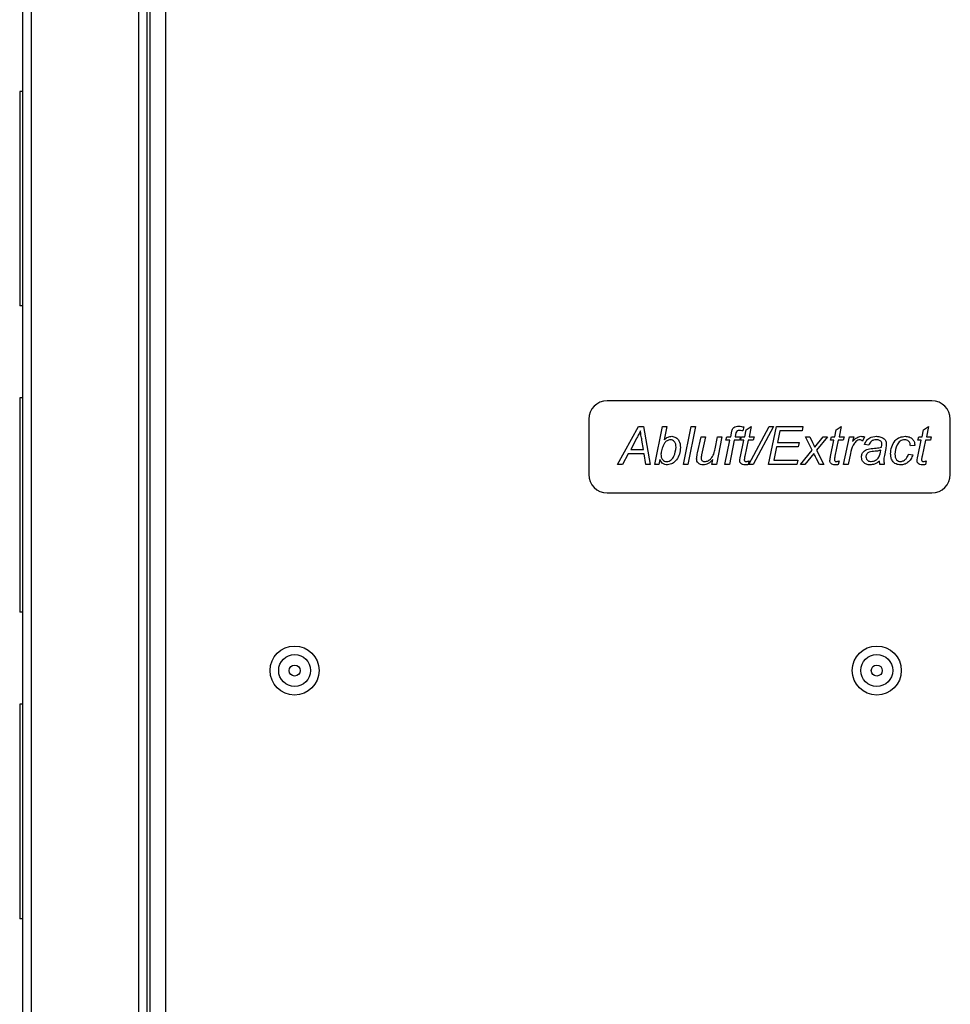
# Model space of a CAD drawing. Units: millimetres. Extents: x 448 to 5216, y 1668 to 5240.
# Drawn here: x 451 to 603, y 3639 to 3799 of the extents above; entities that cross this region are included whole.
import ezdxf

# ---------------------------------------------------------------- set-up
doc = ezdxf.new("R2010")
doc.units = ezdxf.units.MM

msp = doc.modelspace()

# ---------------------------------------------------------------- linework, layer by layer
at = {"color": 8, "linetype": 'Continuous', "lineweight": 25}
for p, q in [((470.36, 3897.97), (470.36, 3311.02)), ((474.8, 3894.51), (474.8, 3311.01)), ((452.94, 3311.02), (452.94, 3892.97))]:
    msp.add_line(p, q, dxfattribs=at)
at = {"color": 7, "linetype": 'Continuous', "lineweight": 25}
for p, q in [((471.8, 3311.09), (471.8, 3894.51)), ((472.3, 3309.27), (472.3, 3894.74)), ((451.5, 3311.02), (451.5, 3893.2)), ((451.5, 3787.77), (451, 3787.77)), ((451, 3787.77), (451, 3752.77)), ((451.5, 3752.77), (451, 3752.77)), ((451.5, 3737.77), (451, 3737.77)), ((451, 3737.77), (451, 3702.77)), ((599.86, 3737.27), (546.86, 3737.27)), ((543.86, 3734.27), (543.86, 3725.27)), ((602.86, 3725.27), (602.86, 3734.27)), ((548.55, 3726.9), (551.98, 3733.07)), ((551.98, 3733.07), (552.82, 3733.07)), ((552.82, 3733.07), (553.89, 3726.9)), ((554.63, 3726.9), (555.89, 3733.07)), ((555.89, 3733.07), (556.62, 3733.07)), ((556.62, 3733.07), (556.16, 3730.94)), ((559.3, 3726.9), (560.56, 3733.07)), ((561.28, 3733.07), (560.02, 3726.9)), ((560.56, 3733.07), (561.28, 3733.07)), ((569.14, 3733.02), (569.01, 3732.36)), ((569.33, 3731.41), (569.54, 3732.53)), ((569.54, 3732.53), (570.36, 3733.07)), ((569.96, 3726.9), (573.28, 3733.07)), ((570.36, 3733.07), (570.04, 3731.41)), ((573.99, 3733.07), (570.67, 3726.9)), ((573.2, 3726.9), (574.47, 3733.07)), ((573.28, 3733.07), (573.99, 3733.07)), ((574.47, 3733.07), (578.81, 3733.07)), ((575.04, 3732.36), (574.65, 3730.46)), ((578.7, 3732.36), (575.04, 3732.36)), ((578.81, 3733.07), (578.7, 3732.36)), ((584.03, 3731.41), (584.24, 3732.53)), ((584.24, 3732.53), (585.05, 3733.07)), ((585.05, 3733.07), (584.74, 3731.41)), ((598.25, 3731.41), (598.47, 3732.53)), ((598.47, 3732.53), (599.28, 3733.07)), ((599.28, 3733.07), (598.96, 3731.41)), ((551.63, 3731.13), (550.7, 3729.35)), ((552.78, 3729.35), (552.54, 3730.84)), ((561.61, 3728.8), (562.19, 3731.41)), ((562.19, 3731.41), (562.92, 3731.41)), ((562.92, 3731.41), (562.28, 3728.47)), ((564.47, 3729.43), (564.88, 3731.41)), ((565.6, 3731.41), (564.68, 3726.9)), ((564.88, 3731.41), (565.6, 3731.41)), ((566.09, 3726.9), (566.88, 3730.85)), ((566.25, 3730.85), (566.4, 3731.41)), ((566.88, 3730.85), (566.25, 3730.85)), ((566.4, 3731.41), (567.02, 3731.41)), ((567.61, 3730.85), (566.81, 3726.9)), ((567.02, 3731.41), (567.14, 3732.02)), ((568.46, 3730.85), (567.61, 3730.85)), ((567.83, 3731.81), (567.75, 3731.41)), ((567.75, 3731.41), (568.62, 3731.41)), ((568.62, 3731.41), (568.46, 3730.85)), ((568.62, 3730.85), (568.78, 3731.41)), ((569.17, 3730.85), (568.62, 3730.85)), ((568.62, 3728.21), (569.17, 3730.85)), ((568.78, 3731.41), (569.33, 3731.41)), ((569.88, 3730.85), (569.33, 3728.26)), ((570.67, 3730.85), (569.88, 3730.85)), ((570.04, 3731.41), (570.83, 3731.41)), ((570.83, 3731.41), (570.67, 3730.85)), ((579.21, 3731.41), (579.92, 3731.41)), ((580.32, 3729.21), (579.21, 3731.41)), ((579.92, 3731.41), (580.39, 3730.48)), ((580.74, 3729.72), (582.13, 3731.41)), ((582.84, 3731.41), (581.03, 3729.22)), ((582.13, 3731.41), (582.84, 3731.41)), ((583.32, 3730.85), (583.47, 3731.41)), ((583.87, 3730.85), (583.32, 3730.85)), ((583.32, 3728.21), (583.87, 3730.85)), ((583.47, 3731.41), (584.03, 3731.41)), ((584.58, 3730.85), (584.03, 3728.26)), ((585.37, 3730.85), (584.58, 3730.85)), ((584.74, 3731.41), (585.53, 3731.41)), ((585.53, 3731.41), (585.37, 3730.85)), ((585.45, 3726.9), (586.4, 3731.41)), ((586.4, 3731.41), (587.12, 3731.41)), ((587.12, 3731.41), (586.91, 3730.63)), ((588.83, 3731.41), (588.52, 3730.7)), ((597.54, 3730.85), (597.7, 3731.41)), ((598.09, 3730.85), (597.54, 3730.85)), ((597.54, 3728.21), (598.09, 3730.85)), ((597.7, 3731.41), (598.25, 3731.41)), ((598.81, 3730.85), (598.25, 3728.26)), ((599.6, 3730.85), (598.81, 3730.85)), ((598.96, 3731.41), (599.75, 3731.41)), ((599.75, 3731.41), (599.6, 3730.85)), ((550.7, 3729.35), (552.78, 3729.35)), ((574.51, 3729.75), (574.07, 3727.61)), ((578.02, 3729.75), (574.51, 3729.75)), ((574.65, 3730.46), (578.18, 3730.46)), ((578.18, 3730.46), (578.02, 3729.75)), ((578.42, 3726.9), (580.32, 3729.21)), ((581.03, 3729.22), (582.21, 3726.9)), ((589.56, 3730.06), (588.85, 3730.14)), ((592.32, 3729.49), (592.11, 3728.38)), ((597.07, 3729.98), (596.36, 3729.91)), ((550.29, 3728.64), (549.35, 3726.9)), ((552.89, 3728.64), (550.29, 3728.64)), ((553.17, 3726.9), (552.89, 3728.64)), ((555.46, 3727.73), (555.27, 3726.9)), ((555.67, 3728.73), (555.64, 3728.59)), ((563.96, 3726.9), (564.12, 3727.72)), ((570.01, 3727.5), (569.88, 3726.89)), ((574.07, 3727.61), (577.96, 3727.61)), ((577.96, 3727.61), (577.82, 3726.9)), ((580.59, 3728.68), (579.13, 3726.9)), ((581.5, 3726.9), (581.05, 3727.79)), ((584.71, 3727.5), (584.58, 3726.89)), ((586.55, 3728.67), (586.17, 3726.9)), ((596.04, 3728.56), (596.75, 3728.48)), ((598.93, 3727.5), (598.81, 3726.89)), ((549.35, 3726.9), (548.55, 3726.9)), ((553.89, 3726.9), (553.17, 3726.9)), ((555.27, 3726.9), (554.63, 3726.9)), ((560.02, 3726.9), (559.3, 3726.9)), ((564.68, 3726.9), (563.96, 3726.9)), ((566.81, 3726.9), (566.09, 3726.9)), ((570.67, 3726.9), (569.96, 3726.9)), ((577.82, 3726.9), (573.2, 3726.9)), ((579.13, 3726.9), (578.42, 3726.9)), ((582.21, 3726.9), (581.5, 3726.9)), ((586.17, 3726.9), (585.45, 3726.9)), ((592.09, 3726.9), (591.37, 3726.9)), ((546.86, 3722.27), (599.86, 3722.27)), ((451.5, 3702.77), (451, 3702.77)), ((451, 3687.77), (451, 3652.77)), ((451.5, 3687.77), (451, 3687.77)), ((451.5, 3652.77), (451, 3652.77))]:
    msp.add_line(p, q, dxfattribs=at)
for centre, radius in [((495.86, 3693.27), 4), ((590.86, 3693.27), 4), ((495.86, 3693.27), 2.6), ((590.86, 3693.27), 2.6), ((495.86, 3693.27), 0.9), ((590.86, 3693.27), 0.9)]:
    msp.add_circle(centre, radius, dxfattribs=at)
for centre, start, end in [((546.86, 3734.27), 90, 180), ((599.86, 3734.27), 0, 90), ((546.86, 3725.27), 180, 270), ((599.86, 3725.27), 270, 0)]:
    msp.add_arc(centre, 3, start, end, dxfattribs=at)
for points, knots in [([(552.3, 3732.36), (552.19, 3732.12), (551.98, 3731.7), (551.74, 3731.3), (551.63, 3731.13)], [0, 0, 0, 0, 0.559935, 1, 1, 1, 1]), ([(552.54, 3730.84), (552.48, 3731.12), (552.38, 3731.62), (552.32, 3732.13), (552.3, 3732.36)], [0, 0, 0, 0, 0.5600375, 1, 1, 1, 1]), ([(567.14, 3732.02), (567.18, 3732.19), (567.24, 3732.52), (567.49, 3732.95), (567.91, 3733.13), (568.17, 3733.14), (568.31, 3733.15)], [0, 0, 0, 0, 0.281712, 0.559125, 0.778862, 1, 1, 1, 1]), ([(568.36, 3732.43), (568.29, 3732.43), (568.17, 3732.42), (568.03, 3732.34), (567.9, 3732.15), (567.86, 3731.96), (567.83, 3731.81)], [0, 0, 0, 0, 0.249509, 0.374645, 0.499813, 1, 1, 1, 1]), ([(568.31, 3733.15), (568.47, 3733.13), (568.75, 3733.11), (569.02, 3733.05), (569.14, 3733.02)], [0, 0, 0, 0, 0.559732, 1, 1, 1, 1]), ([(569.01, 3732.36), (568.89, 3732.38), (568.67, 3732.42), (568.46, 3732.43), (568.36, 3732.43)], [0, 0, 0, 0, 0.560028, 1, 1, 1, 1]), ([(557.17, 3730.93), (556.98, 3730.9), (556.6, 3730.82), (556.13, 3730.28), (555.96, 3729.82), (555.85, 3729.54)], [0, 0, 0, 0, 0.277989, 0.558324, 1, 1, 1, 1]), ([(556.16, 3730.94), (556.36, 3731.11), (556.72, 3731.41), (557.19, 3731.46), (557.39, 3731.49)], [0, 0, 0, 0, 0.56065, 1, 1, 1, 1]), ([(558.11, 3729.7), (558.1, 3729.87), (558.08, 3730.19), (557.88, 3730.6), (557.55, 3730.89), (557.3, 3730.92), (557.17, 3730.93)], [0, 0, 0, 0, 0.281028, 0.560626, 0.780483, 1, 1, 1, 1]), ([(557.39, 3731.49), (557.64, 3731.45), (558.12, 3731.38), (558.74, 3730.68), (558.79, 3730.05), (558.82, 3729.66)], [0, 0, 0, 0, 0.2795047, 0.5596182, 1, 1, 1, 1]), ([(588.09, 3730.93), (587.97, 3730.91), (587.73, 3730.87), (587.34, 3730.56), (586.82, 3729.87), (586.66, 3729.15), (586.55, 3728.67)], [0, 0, 0, 0, 0.124391, 0.249633, 0.499297, 1, 1, 1, 1]), ([(586.91, 3730.63), (587.12, 3730.86), (587.41, 3731.18), (587.91, 3731.45), (588.15, 3731.47), (588.27, 3731.49)], [0, 0, 0, 0, 0.559885, 0.780051, 1, 1, 1, 1]), ([(588.52, 3730.7), (588.45, 3730.77), (588.33, 3730.9), (588.16, 3730.92), (588.09, 3730.93)], [0, 0, 0, 0, 0.560703, 1, 1, 1, 1]), ([(588.27, 3731.49), (588.38, 3731.48), (588.56, 3731.47), (588.75, 3731.43), (588.83, 3731.41)], [0, 0, 0, 0, 0.559818, 1, 1, 1, 1]), ([(588.85, 3730.14), (588.94, 3730.36), (589.13, 3730.8), (589.8, 3731.38), (590.42, 3731.45), (590.8, 3731.49)], [0, 0, 0, 0, 0.280968, 0.561266, 1, 1, 1, 1]), ([(590.75, 3730.93), (590.6, 3730.92), (590.31, 3730.9), (589.82, 3730.63), (589.66, 3730.28), (589.56, 3730.06)], [0, 0, 0, 0, 0.281247, 0.561547, 1, 1, 1, 1]), ([(591.51, 3730.71), (591.38, 3730.78), (591.14, 3730.92), (590.87, 3730.93), (590.75, 3730.93)], [0, 0, 0, 0, 0.557874, 1, 1, 1, 1]), ([(590.8, 3731.49), (591.05, 3731.47), (591.51, 3731.45), (591.88, 3731.2), (592.05, 3731.09)], [0, 0, 0, 0, 0.560388, 1, 1, 1, 1]), ([(591.69, 3730.26), (591.69, 3730.36), (591.67, 3730.53), (591.56, 3730.65), (591.51, 3730.71)], [0, 0, 0, 0, 0.559872, 1, 1, 1, 1]), ([(592.05, 3731.09), (592.16, 3730.97), (592.37, 3730.75), (592.39, 3730.45), (592.4, 3730.32)], [0, 0, 0, 0, 0.558857, 1, 1, 1, 1]), ([(593.12, 3728.61), (593.15, 3729), (593.23, 3729.77), (593.74, 3730.77), (594.57, 3731.39), (595.19, 3731.45), (595.49, 3731.49)], [0, 0, 0, 0, 0.280646, 0.560455, 0.780149, 1, 1, 1, 1]), ([(595.42, 3730.93), (595.29, 3730.92), (595.02, 3730.9), (594.54, 3730.66), (593.97, 3729.89), (593.88, 3729.09), (593.83, 3728.55)], [0, 0, 0, 0, 0.1255144, 0.2509107, 0.5001675, 1, 1, 1, 1]), ([(596.36, 3729.91), (596.34, 3730.05), (596.32, 3730.34), (596.1, 3730.7), (595.77, 3730.91), (595.54, 3730.92), (595.42, 3730.93)], [0, 0, 0, 0, 0.280686, 0.559694, 0.779545, 1, 1, 1, 1]), ([(595.49, 3731.49), (595.72, 3731.47), (596.18, 3731.44), (596.73, 3731.05), (597.03, 3730.53), (597.05, 3730.17), (597.07, 3729.98)], [0, 0, 0, 0, 0.280384, 0.559472, 0.779456, 1, 1, 1, 1]), ([(555.85, 3729.54), (555.8, 3729.39), (555.71, 3729.13), (555.68, 3728.85), (555.67, 3728.73)], [0, 0, 0, 0, 0.560202, 1, 1, 1, 1]), ([(556.6, 3727.38), (556.73, 3727.39), (556.98, 3727.42), (557.42, 3727.69), (557.94, 3728.44), (558.04, 3729.2), (558.11, 3729.7)], [0, 0, 0, 0, 0.125201, 0.250516, 0.500186, 1, 1, 1, 1]), ([(558.82, 3729.66), (558.79, 3729.3), (558.73, 3728.57), (558.25, 3727.67), (557.57, 3726.99), (557, 3726.88), (556.72, 3726.82)], [0, 0, 0, 0, 0.280674, 0.560938, 0.781068, 1, 1, 1, 1]), ([(564.26, 3728.6), (564.31, 3728.76), (564.39, 3729.03), (564.45, 3729.31), (564.47, 3729.43)], [0, 0, 0, 0, 0.559812, 1, 1, 1, 1]), ([(580.39, 3730.48), (580.46, 3730.34), (580.59, 3730.09), (580.69, 3729.83), (580.74, 3729.72)], [0, 0, 0, 0, 0.56001, 1, 1, 1, 1]), ([(588.37, 3728.11), (588.39, 3728.3), (588.44, 3728.68), (588.88, 3729.25), (589.36, 3729.39), (589.65, 3729.47)], [0, 0, 0, 0, 0.280417, 0.560822, 1, 1, 1, 1]), ([(590.58, 3729.05), (590.25, 3729.03), (589.84, 3729), (589.39, 3728.78), (589.22, 3728.61), (589.11, 3728.39), (589.09, 3728.22), (589.09, 3728.14)], [0, 0, 0, 0, 0.5002, 0.625272, 0.750087, 0.875077, 1, 1, 1, 1]), ([(589.65, 3729.47), (590.02, 3729.49), (590.69, 3729.53), (591.34, 3729.65), (591.62, 3729.71)], [0, 0, 0, 0, 0.560735, 1, 1, 1, 1]), ([(589.95, 3727.38), (590.21, 3727.42), (590.71, 3727.49), (591.36, 3728.18), (591.47, 3728.83), (591.53, 3729.22)], [0, 0, 0, 0, 0.279507, 0.558456, 1, 1, 1, 1]), ([(591.53, 3729.22), (591.35, 3729.17), (591.04, 3729.08), (590.72, 3729.06), (590.58, 3729.05)], [0, 0, 0, 0, 0.559012, 1, 1, 1, 1]), ([(591.62, 3729.71), (591.64, 3729.81), (591.68, 3729.99), (591.69, 3730.18), (591.69, 3730.26)], [0, 0, 0, 0, 0.560041, 1, 1, 1, 1]), ([(592.4, 3730.32), (592.4, 3730.17), (592.39, 3729.89), (592.34, 3729.61), (592.32, 3729.49)], [0, 0, 0, 0, 0.559902, 1, 1, 1, 1]), ([(556.72, 3726.82), (556.56, 3726.84), (556.25, 3726.86), (555.75, 3727.15), (555.57, 3727.51), (555.46, 3727.73)], [0, 0, 0, 0, 0.280699, 0.560958, 1, 1, 1, 1]), ([(555.64, 3728.59), (555.65, 3728.43), (555.67, 3728.1), (555.87, 3727.68), (556.22, 3727.42), (556.47, 3727.39), (556.6, 3727.38)], [0, 0, 0, 0, 0.281011, 0.560325, 0.780152, 1, 1, 1, 1]), ([(561.46, 3727.82), (561.47, 3728), (561.51, 3728.33), (561.58, 3728.65), (561.61, 3728.8)], [0, 0, 0, 0, 0.559746, 1, 1, 1, 1]), ([(562.55, 3726.82), (562.4, 3726.84), (562.09, 3726.86), (561.72, 3727.11), (561.49, 3727.45), (561.47, 3727.69), (561.46, 3727.82)], [0, 0, 0, 0, 0.280436, 0.559785, 0.779839, 1, 1, 1, 1]), ([(562.28, 3728.47), (562.26, 3728.37), (562.21, 3728.18), (562.2, 3727.99), (562.2, 3727.9)], [0, 0, 0, 0, 0.560124, 1, 1, 1, 1]), ([(562.2, 3727.9), (562.21, 3727.82), (562.22, 3727.65), (562.38, 3727.46), (562.59, 3727.39), (562.72, 3727.38), (562.79, 3727.38)], [0, 0, 0, 0, 0.280078, 0.558408, 0.778978, 1, 1, 1, 1]), ([(564.12, 3727.72), (563.88, 3727.45), (563.45, 3726.99), (562.82, 3726.87), (562.55, 3726.82)], [0, 0, 0, 0, 0.5614353, 1, 1, 1, 1]), ([(562.79, 3727.38), (562.98, 3727.4), (563.36, 3727.46), (563.92, 3727.89), (564.13, 3728.33), (564.26, 3728.6)], [0, 0, 0, 0, 0.279656, 0.560182, 1, 1, 1, 1]), ([(568.51, 3727.52), (568.52, 3727.65), (568.55, 3727.88), (568.6, 3728.11), (568.62, 3728.21)], [0, 0, 0, 0, 0.559765, 1, 1, 1, 1]), ([(568.7, 3727.05), (568.64, 3727.13), (568.52, 3727.26), (568.51, 3727.44), (568.51, 3727.52)], [0, 0, 0, 0, 0.558446, 1, 1, 1, 1]), ([(569.33, 3728.26), (569.31, 3728.15), (569.27, 3727.95), (569.25, 3727.76), (569.24, 3727.67)], [0, 0, 0, 0, 0.560162, 1, 1, 1, 1]), ([(569.24, 3727.67), (569.24, 3727.62), (569.25, 3727.53), (569.34, 3727.42), (569.45, 3727.38), (569.53, 3727.38), (569.56, 3727.38)], [0, 0, 0, 0, 0.280609, 0.558198, 0.778697, 1, 1, 1, 1]), ([(569.56, 3727.38), (569.65, 3727.38), (569.81, 3727.39), (569.95, 3727.47), (570.01, 3727.5)], [0, 0, 0, 0, 0.559876, 1, 1, 1, 1]), ([(581.05, 3727.79), (580.96, 3727.96), (580.8, 3728.25), (580.66, 3728.55), (580.59, 3728.68)], [0, 0, 0, 0, 0.559993, 1, 1, 1, 1]), ([(583.21, 3727.52), (583.22, 3727.65), (583.25, 3727.88), (583.3, 3728.11), (583.32, 3728.21)], [0, 0, 0, 0, 0.559765, 1, 1, 1, 1]), ([(583.4, 3727.05), (583.34, 3727.13), (583.22, 3727.26), (583.21, 3727.44), (583.21, 3727.52)], [0, 0, 0, 0, 0.558446, 1, 1, 1, 1]), ([(584.03, 3728.26), (584.01, 3728.15), (583.97, 3727.95), (583.95, 3727.76), (583.94, 3727.67)], [0, 0, 0, 0, 0.560162, 1, 1, 1, 1]), ([(583.94, 3727.67), (583.94, 3727.62), (583.95, 3727.53), (584.03, 3727.42), (584.15, 3727.38), (584.22, 3727.38), (584.26, 3727.38)], [0, 0, 0, 0, 0.280609, 0.558198, 0.778697, 1, 1, 1, 1]), ([(584.26, 3727.38), (584.35, 3727.38), (584.51, 3727.39), (584.65, 3727.47), (584.71, 3727.5)], [0, 0, 0, 0, 0.559876, 1, 1, 1, 1]), ([(589.75, 3726.82), (589.55, 3726.84), (589.16, 3726.87), (588.69, 3727.2), (588.41, 3727.64), (588.39, 3727.95), (588.37, 3728.11)], [0, 0, 0, 0, 0.280289, 0.559538, 0.77962, 1, 1, 1, 1]), ([(589.09, 3728.14), (589.1, 3728.02), (589.13, 3727.77), (589.37, 3727.51), (589.67, 3727.39), (589.86, 3727.38), (589.95, 3727.38)], [0, 0, 0, 0, 0.279411, 0.558462, 0.779037, 1, 1, 1, 1]), ([(591.3, 3727.45), (591.04, 3727.25), (590.58, 3726.9), (590.01, 3726.85), (589.75, 3726.82)], [0, 0, 0, 0, 0.560039, 1, 1, 1, 1]), ([(591.37, 3726.9), (591.35, 3727), (591.32, 3727.19), (591.3, 3727.37), (591.3, 3727.45)], [0, 0, 0, 0, 0.559916, 1, 1, 1, 1]), ([(592.11, 3728.38), (592.08, 3728.22), (592.03, 3727.93), (592.01, 3727.64), (592.01, 3727.51)], [0, 0, 0, 0, 0.560058, 1, 1, 1, 1]), ([(592.01, 3727.51), (592.02, 3727.4), (592.03, 3727.19), (592.07, 3726.99), (592.09, 3726.9)], [0, 0, 0, 0, 0.559887, 1, 1, 1, 1]), ([(594.74, 3726.82), (594.49, 3726.85), (593.97, 3726.9), (593.41, 3727.4), (593.15, 3728.01), (593.13, 3728.41), (593.12, 3728.61)], [0, 0, 0, 0, 0.279651, 0.558615, 0.77898, 1, 1, 1, 1]), ([(593.83, 3728.55), (593.83, 3728.4), (593.85, 3728.08), (594.04, 3727.68), (594.37, 3727.42), (594.62, 3727.39), (594.74, 3727.38)], [0, 0, 0, 0, 0.281108, 0.560371, 0.780237, 1, 1, 1, 1]), ([(594.74, 3727.38), (594.92, 3727.41), (595.26, 3727.46), (595.76, 3727.89), (595.93, 3728.31), (596.04, 3728.56)], [0, 0, 0, 0, 0.279293, 0.559685, 1, 1, 1, 1]), ([(596.75, 3728.48), (596.65, 3728.24), (596.46, 3727.75), (595.96, 3727.2), (595.36, 3726.88), (594.95, 3726.84), (594.74, 3726.82)], [0, 0, 0, 0, 0.2805045, 0.5600219, 0.7799637, 1, 1, 1, 1]), ([(597.43, 3727.52), (597.45, 3727.65), (597.47, 3727.88), (597.52, 3728.11), (597.54, 3728.21)], [0, 0, 0, 0, 0.559765, 1, 1, 1, 1]), ([(597.62, 3727.05), (597.56, 3727.13), (597.45, 3727.26), (597.44, 3727.44), (597.43, 3727.52)], [0, 0, 0, 0, 0.558446, 1, 1, 1, 1]), ([(598.25, 3728.26), (598.23, 3728.15), (598.2, 3727.95), (598.17, 3727.76), (598.16, 3727.67)], [0, 0, 0, 0, 0.560162, 1, 1, 1, 1]), ([(598.16, 3727.67), (598.17, 3727.62), (598.17, 3727.53), (598.26, 3727.42), (598.38, 3727.38), (598.45, 3727.38), (598.49, 3727.38)], [0, 0, 0, 0, 0.280609, 0.558198, 0.778697, 1, 1, 1, 1]), ([(598.49, 3727.38), (598.57, 3727.38), (598.73, 3727.39), (598.87, 3727.47), (598.93, 3727.5)], [0, 0, 0, 0, 0.559876, 1, 1, 1, 1]), ([(569.36, 3726.82), (569.22, 3726.83), (568.98, 3726.85), (568.79, 3726.99), (568.7, 3727.05)], [0, 0, 0, 0, 0.560205, 1, 1, 1, 1]), ([(569.88, 3726.89), (569.79, 3726.87), (569.61, 3726.83), (569.44, 3726.83), (569.36, 3726.82)], [0, 0, 0, 0, 0.559863, 1, 1, 1, 1]), ([(584.06, 3726.82), (583.92, 3726.83), (583.68, 3726.85), (583.49, 3726.99), (583.4, 3727.05)], [0, 0, 0, 0, 0.560205, 1, 1, 1, 1]), ([(584.58, 3726.89), (584.48, 3726.87), (584.31, 3726.83), (584.13, 3726.83), (584.06, 3726.82)], [0, 0, 0, 0, 0.559863, 1, 1, 1, 1]), ([(598.28, 3726.82), (598.15, 3726.83), (597.9, 3726.85), (597.71, 3726.99), (597.62, 3727.05)], [0, 0, 0, 0, 0.560205, 1, 1, 1, 1]), ([(598.81, 3726.89), (598.71, 3726.87), (598.54, 3726.83), (598.36, 3726.83), (598.28, 3726.82)], [0, 0, 0, 0, 0.559863, 1, 1, 1, 1])]:
    msp.add_open_spline(points, degree=3, knots=knots, dxfattribs=at)

doc.saveas('drawing.dxf')
